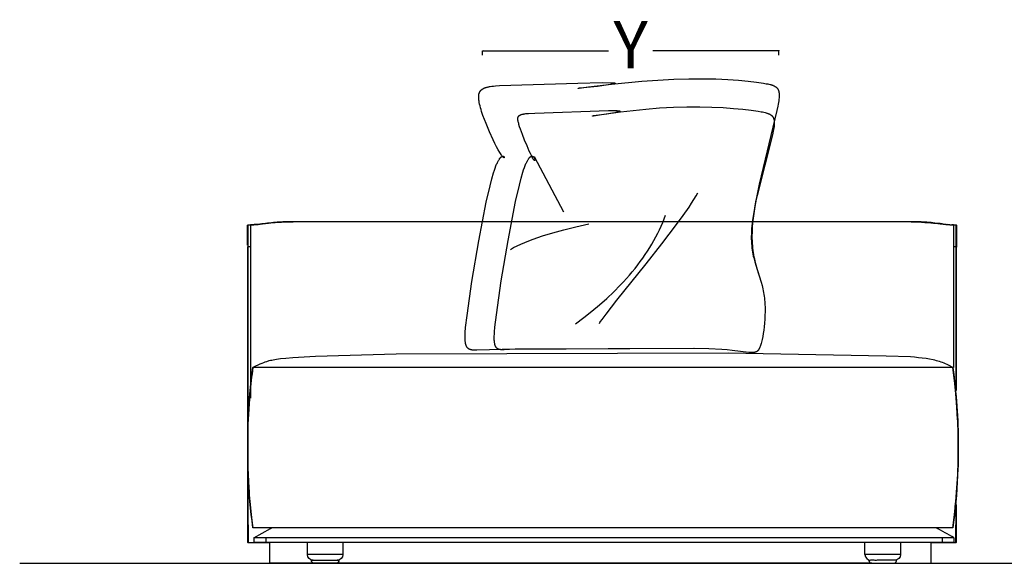
# Model space of a CAD drawing. Extents: x 220046 to 245511, y 169926 to 212053.
# Drawn here: x 228703 to 230363, y 185680 to 186596 of the extents above; entities that cross this region are included whole.
import ezdxf

# ---------------------------------------------------------------- set-up
doc = ezdxf.new("R2010")
doc.units = 0
doc.layers.get('0').update_dxf_attribs({"linetype": 'CONTINUOUS'})
doc.layers.get('Defpoints').update_dxf_attribs({"linetype": 'CONTINUOUS'})
doc.layers.add('2', color=7, linetype='CONTINUOUS')
doc.layers.add('optional', color=30, linetype='CONTINUOUS')
doc.layers.add('Default', color=7, linetype='CONTINUOUS', true_color=0x000000)
doc.layers.add('Make2D$visible$tangents', color=7, linetype='CONTINUOUS', true_color=0x000000)
doc.layers.add('quote', color=7, linetype='CONTINUOUS', lineweight=0, true_color=0xbf3f3f)
doc.styles.add('Annotativa', font='arial.ttf')
doc.dimstyles.new('1-1', dxfattribs={"dimtxt": 80, "dimasz": 3, "dimexe": 0, "dimexo": 100, "dimtad": 0, "dimtoh": 1, "dimdec": 1, "dimtxsty": 'Annotativa', "dimblk": 'ARCHTICK', "dimcen": 2.5, "dimclrd": 22, "dimadec": 0, "dimazin": 0, "dimtfac": 1, "dimtdec": 1, "dimtmove": 0, "dimatfit": 3, "dimfxl": 1, "dimarcsym": 0})

# ---------------------------------------------------------------- blocks, each defined once
blk = doc.blocks.new('_ArchTick')
at = {"color": 0, "linetype": 'ByBlock', "const_width": 0.15}
blk.add_lwpolyline([(-0.5, -0.5), (0.5, 0.5)], dxfattribs=at)
blk = doc.blocks.new('*D723')
at = {"layer": 'Defpoints', "color": 0, "transparency": 16777216}
for p in [(229983, 186543.8), (229483, 186436.8), (229983, 186436.8)]:
    blk.add_point(p, dxfattribs=at)
at = {"layer": 'quote', "color": 0, "lineweight": -2, "transparency": 16777216}
for p, q in [((229483, 186536.8), (229483, 186543.8)), ((229983, 186536.8), (229983, 186543.8))]:
    blk.add_line(p, q, dxfattribs=at)
at = {"layer": 'quote', "color": 22, "lineweight": -2, "transparency": 16777216}
for p, q in [((229483, 186543.8), (229695.7, 186543.8)), ((229983, 186543.8), (229770.3, 186543.8))]:
    blk.add_line(p, q, dxfattribs=at)
at = {"layer": 'quote', "color": 22, "lineweight": -2, "transparency": 16777216, "xscale": 3, "yscale": 3, "zscale": 3, "rotation": 180}
blk.add_blockref('_ArchTick', (229483, 186543.8), dxfattribs=at)
at = {"layer": 'quote', "color": 22, "lineweight": -2, "transparency": 16777216, "xscale": 3, "yscale": 3, "zscale": 3}
blk.add_blockref('_ArchTick', (229983, 186543.8), dxfattribs=at)
at = {"layer": 'quote', "color": 0, "transparency": 16777216, "insert": (229733, 186543.8), "char_height": 80, "attachment_point": 5, "style": 'Annotativa'}
blk.add_mtext('Y', dxfattribs=at)

msp = doc.modelspace()

# ---------------------------------------------------------------- linework, layer by layer
at = {"layer": '2'}
msp.add_line((228703.02, 185680.32), (231415.3, 185680.32), dxfattribs=at)
at = {"layer": 'Default'}
for p, q in [((229151.84, 186255.62), (229153.11, 186255.65)), ((230215.34, 186255.67), (230220.27, 186255.55)), ((230216.41, 186255.65), (230217.68, 186255.62)), ((230282.26, 185971.4), (230282.26, 186213.73)), ((230278.9, 185762.4), (230281.2, 185784.71)), ((230278.9, 185762.4), (230276.12, 185740.33)), ((229087.26, 185739.15), (229088.26, 185739.15)), ((229124.23, 185738.2), (229123.91, 185738.02)), ((229123.91, 185738.02), (229123.91, 185738.02)), ((229126.01, 185739.21), (229126, 185739.2)), ((229126.01, 185739.21), (229126, 185739.2)), ((229126.02, 185739.21), (229126.02, 185739.22)), ((229127.12, 185739.84), (229127.07, 185739.81)), ((229127.48, 185740.04), (229127.48, 185740.04)), ((229127.62, 185740.12), (229127.65, 185740.14)), ((229127.93, 185740.29), (229127.98, 185740.32)), ((230248.02, 185740.3), (230247.98, 185740.32)), ((230247.98, 185740.32), (230249.54, 185739.44)), ((230249.55, 185739.43), (230249.55, 185739.43)), ((230249.59, 185739.41), (230249.59, 185739.41)), ((230249.85, 185739.26), (230249.85, 185739.26)), ((230249.85, 185739.26), (230249.85, 185739.26)), ((230250.16, 185739.08), (230250.3, 185739.01)), ((230250.19, 185739.07), (230250.16, 185739.08)), ((230250.37, 185738.97), (230250.38, 185738.96)), ((230250.47, 185738.91), (230250.47, 185738.91)), ((230251.73, 185738.2), (230250.48, 185738.91)), ((230250.79, 185738.73), (230250.79, 185738.73)), ((230250.83, 185738.71), (230251.02, 185738.6)), ((230277.38, 185749.77), (230276.12, 185740.32)), ((230276.12, 185740.32), (230277.18, 185749.17)), ((230281.26, 185739.15), (230282.26, 185739.15)), ((229101.31, 185725.21), (229101.31, 185725.21)), ((229102.37, 185725.82), (229102.36, 185725.8)), ((229103.72, 185726.58), (229103.71, 185726.57)), ((229103.91, 185726.69), (229103.91, 185726.69)), ((229103.93, 185726.7), (229103.93, 185726.7)), ((229106.58, 185728.2), (229106.61, 185728.21)), ((229110.79, 185730.58), (229110.79, 185730.58)), ((229113.31, 185732.01), (229113.31, 185732.01)), ((229114.23, 185732.53), (229114.26, 185732.55)), ((229114.3, 185732.58), (229114.24, 185732.54)), ((229117.98, 185734.66), (229117.95, 185734.64)), ((229117.98, 185723.32), (229117.98, 185715.32)), ((229118.91, 185735.19), (229118.91, 185735.19)), ((229122.65, 185737.31), (229122.65, 185737.31)), ((229123.3, 185737.67), (229123.29, 185737.67)), ((230254.85, 185736.43), (230254.85, 185736.43)), ((230257.98, 185723.32), (230257.98, 185715.32)), ((230266.1, 185730.05), (230265.93, 185730.15)), ((230277.98, 185723.32), (230277.98, 185715.32))]:
    msp.add_line(p, q, dxfattribs=at)
for points in [[(229122.36, 186253.53), (229122.29, 186253.52), (229102.72, 186251.3), (229098.23, 186250.98), (229092.05, 186250.73), (229092.37, 186250.73), (229095.26, 186250.73)], [(229092.05, 186250.73), (229093.96, 186250.72), (229095.87, 186250.76), (229097.77, 186250.84), (229099.67, 186250.96), (229103.46, 186251.28), (229107.25, 186251.68), (229122.38, 186253.53)], [(230247.24, 186253.52), (230266.8, 186251.3), (230271.29, 186250.98), (230277.47, 186250.73), (230281.26, 186250.73), (230281.26, 186213.73), (230281.26, 185981.67)], [(230253.57, 186252.75), (230265.49, 186251.34), (230268.48, 186251.06), (230271.47, 186250.86), (230274.47, 186250.74), (230275.97, 186250.72), (230277.47, 186250.73), (230274.26, 186250.73)], [(229087.26, 185745.15), (229088.26, 185745.15), (229088.26, 186213.73), (229088.26, 186250.73), (229092.05, 186250.73), (229092.05, 186213.73), (229092.05, 185958.65)], [(230277.47, 186250.73), (230277.47, 186213.73), (230277.47, 186010.48)], [(229096.12, 186010.32), (229096.57, 186010.68), (229100.95, 186012.93), (229104.87, 186014.83), (229108.38, 186016.42), (229111.53, 186017.74), (229114.38, 186018.83), (229116.98, 186019.73), (229119.38, 186020.5), (229123.81, 186021.77), (229125.97, 186022.33), (229128.19, 186022.85), (229130.53, 186023.34), (229133.09, 186023.82), (229135.92, 186024.29), (229142.71, 186025.23), (229151.6, 186026.24), (229163.65, 186027.3), (229201.94, 186029.49), (229337.83, 186033.31), (229897.09, 186035.01), (230163.89, 186030.14), (230204.68, 186028.51), (230211.59, 186027.98), (230218.15, 186027.34), (230224.62, 186026.58), (230230.92, 186025.7), (230236.96, 186024.68), (230242.67, 186023.54), (230245.42, 186022.91), (230248.1, 186022.23), (230250.73, 186021.52), (230253.32, 186020.75), (230255.87, 186019.93), (230258.39, 186019.05), (230260.89, 186018.12), (230263.35, 186017.13), (230265.75, 186016.09), (230268.06, 186015.01), (230270.28, 186013.89), (230271.35, 186013.31), (230272.38, 186012.73), (230273.37, 186012.14), (230274.33, 186011.54), (230275.25, 186010.93), (230276.12, 186010.32), (230265.25, 186010.32), (230264.25, 186010.32), (229110.33, 186010.32), (229109.83, 186010.32), (229109.33, 186010.32), (229108.32, 186010.32), (229106.33, 186010.32), (229096.12, 186010.32)], [(229088.26, 185926.63), (229089.26, 185943.44), (229091.05, 185965.93), (229093.34, 185988.24), (229096.12, 186010.32), (229096.12, 186010.32)], [(230281.2, 185784.71), (230282.99, 185807.2), (230284.27, 185829.83), (230285.05, 185852.55), (230285.3, 185875.32), (230285.05, 185898.09), (230284.27, 185920.81), (230284.18, 185922.44), (230282.99, 185943.44), (230281.2, 185965.93), (230278.9, 185988.24), (230276.12, 186010.32)], [(230276.12, 185740.32), (230265.25, 185740.32), (230264.25, 185740.32), (230246.35, 185740.32), (229126.34, 185740.32), (229110.33, 185740.32), (229109.83, 185740.32), (229109.33, 185740.32), (229108.32, 185740.32), (229106.33, 185740.32), (229096.12, 185740.32), (229094.67, 185751.88), (229093.34, 185762.4), (229091.05, 185784.71), (229089.26, 185807.2), (229088.26, 185824.01)], [(229093.34, 185762.4), (229094.55, 185752.29), (229096.12, 185740.32)], [(230281.26, 185768.91), (230281.26, 185745.15), (230282.26, 185745.15)], [(229088.26, 185745.15), (229088.26, 185739.15), (229088.26, 185715.15)], [(229097.98, 185723.32), (229125.91, 185739.15), (229125.96, 185739.18), (229127.66, 185740.15)], [(229127.98, 185740.32), (229127.98, 185740.32), (229127.66, 185740.15)], [(229127.66, 185740.15), (229127.66, 185740.15), (229127.66, 185740.15)], [(230277.98, 185723.32), (230277.47, 185723.61), (230277.44, 185723.63), (230274.23, 185725.45), (230270.48, 185727.57), (230266.73, 185729.7), (230262.98, 185731.82), (230259.23, 185733.95), (230255.48, 185736.07), (230253.29, 185737.31), (230251.73, 185738.2), (230250.04, 185739.15), (230249.98, 185739.19), (230249.54, 185739.44)], [(230250.47, 185738.91), (230250.47, 185738.91), (230250.47, 185738.91), (230250.47, 185738.91), (230250.47, 185738.91)], [(230250.48, 185738.91), (230250.48, 185738.91), (230251.73, 185738.2), (230250.48, 185738.91), (230250.48, 185738.91)], [(230281.26, 185715.15), (230281.26, 185739.15), (230281.26, 185745.15)], [(230277.98, 185723.32), (230257.98, 185723.32), (229117.98, 185723.32), (229097.98, 185723.32)], [(229097.98, 185723.32), (229097.98, 185723.32), (229097.98, 185715.32)], [(229099.55, 185724.22), (229099.55, 185724.22), (229099.55, 185724.22)], [(229103.36, 185726.38), (229103.39, 185726.39), (229103.36, 185726.38), (229103.5, 185726.46)], [(229114.85, 185732.88), (229114.85, 185732.88), (229114.85, 185732.88), (229114.85, 185732.88)], [(229121.14, 185736.45), (229121.12, 185736.44), (229121.13, 185736.44)], [(229122.35, 185737.14), (229122.35, 185737.14), (229122.35, 185737.14)], [(230277.98, 185715.32), (230257.98, 185715.32), (229117.98, 185715.32), (229097.98, 185715.32)], [(229199.68, 185680.32), (229124.55, 185680.32), (229124.55, 185715.18)], [(229247.98, 185715.32), (229247.98, 185695.32), (229187.98, 185695.32), (229187.98, 185715.32)], [(230187.97, 185715.32), (230187.97, 185695.32), (230127.97, 185695.32), (230127.97, 185715.32)], [(230176.28, 185680.32), (230239.53, 185680.32), (230239.53, 185715.18)]]:
    msp.add_lwpolyline(points, dxfattribs=at)
for points in [[(230258.25, 186252.16), (230257.39, 186252.27), (230256.43, 186252.39), (230255.3, 186252.53), (230253.75, 186252.72), (230252.85, 186252.83), (230250.78, 186253.09), (230245.95, 186253.65), (230239.31, 186254.34), (230239.09, 186254.36), (230232.43, 186254.91), (230228.07, 186255.2), (230225.33, 186255.34), (230222.72, 186255.46), (230218.36, 186255.6), (230216.41, 186255.65), (230215.94, 186255.66), (230215.69, 186255.66), (230215.54, 186255.66), (230215.45, 186255.67), (230215.39, 186255.67), (230205.68, 186255.73), (229163.85, 186255.73), (229154.17, 186255.67), (229154.17, 186255.67), (229154.13, 186255.67), (229154.07, 186255.67), (229153.98, 186255.66), (229153.83, 186255.66), (229153.59, 186255.66), (229153.11, 186255.65), (229151.16, 186255.6), (229146.8, 186255.46), (229144.19, 186255.34), (229141.45, 186255.2), (229137.09, 186254.91, 0.0108284), (229111.27, 186252.16), (229131.19, 186254.45), (229136.91, 186254.91), (229142.78, 186255.28), (229148.71, 186255.53), (229154.55, 186255.67), (229163.85, 186255.73)], [(229092.05, 186213.73), (229088.26, 186213.73), (229087.26, 186213.73), (229087.26, 185745.15), (229087.26, 185739.15), (229087.26, 185716.15, 0.4142136), (229088.26, 185715.15), (229092.05, 185715.15), (229124.55, 185715.15)], [(230239.53, 185715.15), (230277.47, 185715.15), (230281.26, 185715.15, 0.4142136), (230282.26, 185716.15), (230282.26, 185739.15), (230282.26, 185779.24)]]:
    msp.add_lwpolyline(points, format="xyb", dxfattribs=at)
for points in [[(229125.74, 185739.06), (229125.74, 185739.06)], [(230249.85, 185739.26), (230249.85, 185739.26)], [(230249.91, 185739.23), (230249.91, 185739.23)], [(230250.16, 185739.08), (230250.19, 185739.07)], [(229107.2, 185728.55), (229107.23, 185728.57)], [(229122.76, 185737.37), (229122.89, 185737.44)], [(230261.73, 185732.53), (230261.65, 185732.57)], [(230261.73, 185732.53), (230261.73, 185732.53)]]:
    msp.add_lwpolyline(points, close=True, dxfattribs=at)
at = {"layer": 'Default', "extrusion": (0, 0, -1)}
for centre, radius, start, end in [((-229158.8, 185948.67), 307.03, 83.22583, 88.70153), ((-230207.56, 185810.46), 445.27, 89.75726, 91.63583), ((-229294.39, 185875.76), 990.91, 172.19533, 179.75252), ((-229281.4, 185875.32), 1003.91, 179.73052, 182.05172), ((-229297.42, 185874.53), 987.87, 182.03921, 187.25547), ((-229197.98, 185695.32), 10, 269.99995, 359.99995), ((-229237.98, 185695.32), 10, 180, 270), ((-230177.97, 185695.32), 10, 180.00005, 270.00005)]:
    msp.add_arc(centre, radius, start, end, dxfattribs=at)
at = {"layer": 'Default'}
for centre, radius, start, end in [((230054.36, 185878.41), 967.27, 172.162, 173.48027), ((230066.42, 185877.03), 979.41, 173.48024, 174.79215), ((230083.41, 185875.58), 996.46, 174.79821, 178.75415), ((230089.51, 185875.32), 1002.57, 178.7466, 183.89571), ((230076.24, 185874.51), 989.27, 183.90129, 185.20801), ((230066.42, 185873.61), 979.41, 185.20789, 186.51973), ((228414.3, 185977.57), 1876.83, 353.01011, 354.10221), ((230137.97, 185695.32), 10, 180, 270)]:
    msp.add_arc(centre, radius, start, end, dxfattribs=at)
for points, weights, knots in [([(230217.68, 186255.62), (230235.41, 186255.19), (230252.98, 186252.82), (230253.47, 186252.76), (230253.97, 186252.7), (230254.56, 186252.63), (230255.16, 186252.55), (230255.5, 186252.51), (230255.84, 186252.47), (230256.35, 186252.41), (230256.85, 186252.34), (230258.52, 186252.14), (230260.19, 186251.94), (230261.4, 186251.8), (230262.61, 186251.66), (230264.59, 186251.46), (230266.57, 186251.26), (230267.39, 186251.18), (230268.22, 186251.11), (230269.46, 186251.02), (230270.71, 186250.92), (230271.75, 186250.87), (230272.79, 186250.81), (230273.16, 186250.8), (230273.53, 186250.78)], [1, 0.998489969933, 1, 1, 1, 1, 1, 1, 1, 1, 1, 1, 1, 1, 1, 1, 1, 1, 1, 1, 1, 1, 1, 1, 1], [0, 0, 0, 0.109924, 0.109924, 1.109924, 1.109924, 2.109924, 2.109924, 3.109924, 3.109924, 4.109924, 4.109924, 5.109924, 5.109924, 6.109924, 6.109924, 7.109924, 7.109924, 8.109924, 8.109924, 9.109924, 9.109924, 10.109924, 10.109924, 11.109924, 11.109924, 11.109924]), ([(229087.26, 186249.18), (229087.26, 186231.45), (229087.26, 186213.73), (229087.26, 186231.45), (229087.26, 186249.18), (229087.26, 186249.39), (229087.26, 186249.59), (229087.26, 186249.64), (229087.26, 186249.69), (229087.26, 186249.71), (229087.26, 186249.73), (229087.31, 186249.94), (229087.36, 186250.16), (229087.63, 186250.73), (229088.26, 186250.73)], [1, 1, 1, 1, 1, 1, 1, 1, 1, 1, 1, 1, 1, 0.845769242199, 1], [0, 0, 0, 1, 1, 2, 2, 3, 3, 4, 4, 5, 5, 6, 6, 7.1255821, 7.1255821, 7.1255821]), ([(230281.26, 186250.73), (230281.89, 186250.73), (230282.17, 186250.16), (230282.21, 186249.94), (230282.26, 186249.73), (230282.26, 186249.63), (230282.26, 186249.54), (230282.26, 186231.63), (230282.26, 186213.73), (230281.76, 186213.73), (230281.26, 186213.73), (230279.37, 186213.73), (230277.47, 186213.73)], [1, 0.845769242199, 1, 1, 1, 1, 1, 1, 1, 1, 1, 1, 1], [0, 0, 0, 1.1255821, 1.1255821, 2.1255821, 2.1255821, 3.1255821, 3.1255821, 4.1255821, 4.1255821, 5.1255821, 5.1255821, 6.1255821, 6.1255821, 6.1255821]), ([(229194.68, 185685.32), (229217.98, 185685.32), (229241.29, 185685.32), (229241.29, 185680.32), (229236.29, 185680.32)], [1, 1, 1, 0.707170455704, 1], [0, 0, 0, 1, 1, 2.5706162, 2.5706162, 2.5706162]), ([(230139.67, 185680.32), (229687.98, 185680.32), (229236.29, 185680.32), (229217.98, 185680.32), (229199.68, 185680.32), (229197.61, 185680.32), (229196.14, 185681.79), (229194.68, 185683.25), (229194.68, 185685.32)], [1, 1, 1, 1, 1, 0.923879503069, 1, 0.923879503069, 1], [0, 0, 0, 1, 1, 2, 2, 2.7853983, 2.7853983, 3.5707966, 3.5707966, 3.5707966]), ([(230181.28, 185685.32), (230157.97, 185685.32), (230134.67, 185685.32), (230134.67, 185681.16), (230138.76, 185680.41), (230139.21, 185680.32), (230139.67, 185680.32)], [1, 1, 1, 0.768752661994, 1, 0.995817595852, 1], [0, 0, 0, 1, 1, 2.3878156, 2.3878156, 2.5707981, 2.5707981, 2.5707981]), ([(230139.67, 185680.32), (230157.97, 185680.32), (230176.28, 185680.32), (230178.35, 185680.32), (230179.81, 185681.79), (230181.28, 185683.25), (230181.28, 185685.32)], [1, 1, 1, 0.923879503071, 1, 0.923879503071, 1], [0, 0, 0, 1, 1, 1.7853983, 1.7853983, 2.5707966, 2.5707966, 2.5707966])]:
    msp.add_rational_spline(points, weights, degree=2, knots=knots, dxfattribs=at)
at = {"layer": 'Make2D$visible$tangents', "color": 7, "extrusion": (0, 0, -1)}
msp.add_arc((-230206.54, 185886.7), 369.11, 92.13256, 98.05405, dxfattribs=at)
at = {"layer": 'Make2D$visible$tangents', "color": 7}
for centre, radius, start, end in [((229084.76, 186451.16), 200.75, 274.1108, 277.58871), ((230284.76, 186451.15), 200.74, 262.41124, 265.88946)]:
    msp.add_arc(centre, radius, start, end, dxfattribs=at)
at = {"layer": 'optional'}
msp.add_line((229570.36, 186365.96), (229619.65, 186272.5), dxfattribs=at)
for points in [[(229465.48, 186155.24), (229476.94, 186223.46), (229489.68, 186289.01), (229495.94, 186316.5), (229498.94, 186328.17), (229501.82, 186338.18), (229503.2, 186342.49), (229504.55, 186346.37), (229505.85, 186349.81), (229507.1, 186352.86), (229507.71, 186354.24), (229508.31, 186355.52), (229508.9, 186356.72), (229509.47, 186357.83), (229510.03, 186358.86), (229510.58, 186359.8), (229511.11, 186360.67), (229511.64, 186361.46), (229512.15, 186362.18), (229512.39, 186362.52), (229512.64, 186362.83), (229512.88, 186363.13), (229513.12, 186363.42), (229513.36, 186363.69), (229513.59, 186363.94), (229513.82, 186364.17), (229514.04, 186364.4), (229514.26, 186364.6), (229514.48, 186364.8), (229514.69, 186364.98), (229514.9, 186365.14), (229515.11, 186365.3), (229515.31, 186365.44), (229515.5, 186365.56), (229515.6, 186365.62), (229515.7, 186365.68), (229515.79, 186365.73), (229515.89, 186365.78), (229515.98, 186365.83), (229516.07, 186365.88), (229516.17, 186365.92), (229516.26, 186365.96), (229516.35, 186365.99), (229516.43, 186366.03), (229516.52, 186366.06), (229516.61, 186366.09), (229516.69, 186366.11), (229516.78, 186366.14), (229516.86, 186366.16), (229516.94, 186366.18), (229517.02, 186366.2), (229517.11, 186366.21), (229517.18, 186366.22), (229517.26, 186366.23), (229517.34, 186366.24), (229517.42, 186366.25), (229517.49, 186366.25), (229517.56, 186366.25), (229517.64, 186366.25), (229517.71, 186366.25), (229517.78, 186366.25), (229517.85, 186366.24), (229517.92, 186366.23), (229517.99, 186366.23), (229518.05, 186366.21), (229518.12, 186366.2), (229518.18, 186366.19), (229518.25, 186366.17), (229518.31, 186366.15), (229518.37, 186366.14), (229518.43, 186366.12), (229518.49, 186366.09), (229518.54, 186366.07), (229518.6, 186366.05), (229518.66, 186366.02), (229518.71, 186365.99), (229518.76, 186365.97), (229518.82, 186365.94), (229518.87, 186365.91), (229518.92, 186365.88), (229518.96, 186365.85), (229519.01, 186365.81), (229519.06, 186365.78), (229519.1, 186365.74), (229519.15, 186365.71), (229519.19, 186365.67), (229519.23, 186365.63), (229519.27, 186365.6), (229519.31, 186365.56), (229519.35, 186365.52), (229519.38, 186365.48), (229519.42, 186365.44), (229519.45, 186365.4), (229519.49, 186365.36), (229519.52, 186365.32), (229519.55, 186365.28), (229519.58, 186365.23), (229519.61, 186365.19), (229519.64, 186365.15), (229519.66, 186365.11), (229519.69, 186365.06), (229519.71, 186365.02), (229519.73, 186364.98), (229519.75, 186364.94), (229519.77, 186364.89), (229519.79, 186364.85), (229519.81, 186364.81), (229519.83, 186364.77), (229519.84, 186364.72), (229519.85, 186364.68), (229519.87, 186364.64), (229519.88, 186364.6), (229519.89, 186364.56), (229519.9, 186364.52), (229519.9, 186364.48), (229519.91, 186364.44), (229519.91, 186364.4), (229519.92, 186364.36), (229519.92, 186364.33), (229519.92, 186364.29), (229519.92, 186364.26), (229519.92, 186364.22), (229519.91, 186364.19), (229519.91, 186364.15), (229519.9, 186364.12), (229519.9, 186364.09), (229519.89, 186364.06), (229519.88, 186364.03), (229519.87, 186364), (229519.85, 186363.98), (229519.84, 186363.95), (229519.83, 186363.93), (229519.81, 186363.91), (229519.79, 186363.88), (229519.77, 186363.86), (229519.75, 186363.85), (229519.73, 186363.83), (229519.71, 186363.81), (229519.68, 186363.8), (229519.66, 186363.79), (229519.63, 186363.77), (229519.6, 186363.77), (229519.57, 186363.76), (229519.54, 186363.75), (229519.51, 186363.75), (229519.47, 186363.75), (229519.44, 186363.75), (229519.4, 186363.75), (229519.36, 186363.75), (229519.32, 186363.76), (229519.28, 186363.77), (229519.24, 186363.78), (229519.19, 186363.79), (229519.15, 186363.8), (229519.1, 186363.82), (229519.05, 186363.84), (229519, 186363.86), (229518.95, 186363.89), (229518.9, 186363.91), (229518.84, 186363.94), (229518.79, 186363.97), (229518.73, 186364.01), (229518.67, 186364.04), (229518.61, 186364.08), (229518.55, 186364.13), (229518.49, 186364.17), (229518.36, 186364.27), (229518.22, 186364.38), (229518.08, 186364.5), (229517.93, 186364.63), (229517.78, 186364.78), (229517.62, 186364.94), (229517.45, 186365.11), (229517.28, 186365.3), (229517.1, 186365.5), (229516.72, 186365.95), (229516.32, 186366.45), (229515.9, 186367.02), (229515.45, 186367.65), (229514.48, 186369.08), (229513.42, 186370.75), (229512.29, 186372.62), (229509.81, 186376.97), (229507.1, 186382.01), (229504.22, 186387.65), (229501.22, 186393.78), (229495.1, 186407.09), (229489.2, 186421.13), (229486.47, 186428.15), (229483.96, 186435.04), (229481.74, 186441.7), (229480.76, 186444.9), (229479.86, 186448.01), (229479.07, 186451.01), (229478.38, 186453.88), (229477.8, 186456.62), (229477.56, 186457.93), (229477.35, 186459.2), (229477.17, 186460.43), (229477.02, 186461.63), (229476.91, 186462.78), (229476.82, 186463.89), (229476.78, 186464.97), (229476.76, 186466.01), (229476.77, 186466.51), (229476.78, 186467.01), (229476.8, 186467.5), (229476.83, 186467.98), (229476.88, 186468.45), (229476.92, 186468.91), (229476.98, 186469.36), (229477.05, 186469.8), (229477.12, 186470.24), (229477.21, 186470.67), (229477.3, 186471.09), (229477.4, 186471.5), (229477.52, 186471.9), (229477.64, 186472.29), (229477.77, 186472.68), (229477.91, 186473.06), (229478.05, 186473.43), (229478.21, 186473.79), (229478.38, 186474.15), (229478.56, 186474.5), (229478.74, 186474.84), (229478.94, 186475.17), (229479.14, 186475.5), (229479.36, 186475.82), (229479.58, 186476.13), (229479.82, 186476.43), (229480.06, 186476.73), (229480.32, 186477.02), (229480.58, 186477.31), (229480.86, 186477.59), (229481.14, 186477.86), (229481.43, 186478.12), (229481.74, 186478.38), (229482.05, 186478.63), (229482.38, 186478.88), (229482.71, 186479.12), (229483.05, 186479.35), (229483.41, 186479.58), (229483.77, 186479.81), (229484.15, 186480.02), (229484.54, 186480.23), (229484.93, 186480.44), (229485.34, 186480.64), (229485.76, 186480.83), (229486.19, 186481.02), (229486.63, 186481.2), (229487.07, 186481.38), (229487.54, 186481.56), (229488.49, 186481.89), (229489.49, 186482.2), (229490.53, 186482.5), (229491.61, 186482.77), (229492.74, 186483.03), (229493.92, 186483.28), (229495.14, 186483.5), (229496.41, 186483.72), (229499.08, 186484.1), (229501.94, 186484.43), (229504.99, 186484.71), (229511.68, 186485.17), (229643.9, 186489.27), (229685.14, 186490.19), (229698.85, 186490.16), (229701.32, 186490.08), (229703.36, 186489.97), (229704.21, 186489.9), (229704.94, 186489.82), (229705.26, 186489.78), (229705.55, 186489.74), (229705.81, 186489.7), (229705.93, 186489.67), (229706.05, 186489.65), (229706.15, 186489.62), (229706.25, 186489.6), (229706.33, 186489.57), (229706.41, 186489.55), (229706.49, 186489.52), (229706.55, 186489.49), (229706.61, 186489.46), (229706.66, 186489.44), (229706.71, 186489.41), (229706.74, 186489.38), (229706.77, 186489.35), (229706.79, 186489.32), (229706.81, 186489.29), (229706.82, 186489.26), (229706.82, 186489.22), (229706.81, 186489.19), (229706.8, 186489.16), (229706.78, 186489.13), (229706.75, 186489.09), (229706.72, 186489.06), (229706.68, 186489.02), (229706.64, 186488.99), (229706.58, 186488.95), (229706.53, 186488.92), (229706.46, 186488.88), (229706.39, 186488.84), (229706.31, 186488.81), (229706.23, 186488.77), (229706.14, 186488.73), (229706.04, 186488.69), (229705.83, 186488.62), (229705.6, 186488.54), (229705.34, 186488.46), (229704.76, 186488.29), (229704.09, 186488.12), (229703.34, 186487.94), (229701.61, 186487.58), (229699.59, 186487.19), (229694.81, 186486.4), (229676.81, 186483.92), (229653.27, 186481.29), (229649.09, 186480.91), (229646.08, 186480.68), (229645.09, 186480.63), (229644.74, 186480.63), (229644.6, 186480.63), (229644.54, 186480.63), (229644.49, 186480.63), (229644.44, 186480.63), (229644.4, 186480.64), (229644.37, 186480.64), (229644.34, 186480.65), (229644.32, 186480.66), (229644.3, 186480.66), (229644.3, 186480.67), (229644.3, 186480.68), (229644.3, 186480.69), (229644.32, 186480.7), (229644.34, 186480.71), (229644.36, 186480.72), (229644.4, 186480.74), (229644.44, 186480.75), (229644.49, 186480.77), (229644.55, 186480.78), (229644.68, 186480.81), (229644.85, 186480.85), (229645.27, 186480.94), (229646.44, 186481.15), (229650.09, 186481.71), (229662.09, 186483.33), (229700.86, 186487.81), (229751.73, 186492.59), (229778.84, 186494.57), (229805.54, 186496.01), (229830.87, 186496.75), (229854.56, 186496.84), (229876.5, 186496.38), (229896.6, 186495.47), (229914.76, 186494.21), (229930.89, 186492.7), (229944.89, 186491.05), (229956.66, 186489.34), (229961.69, 186488.49), (229963.99, 186488.04), (229966.15, 186487.58), (229968.17, 186487.1), (229969.13, 186486.84), (229970.06, 186486.57), (229970.95, 186486.29), (229971.81, 186486), (229972.64, 186485.7), (229973.43, 186485.39), (229974.19, 186485.06), (229974.56, 186484.89), (229974.92, 186484.71), (229975.27, 186484.53), (229975.62, 186484.35), (229975.96, 186484.16), (229976.29, 186483.97), (229976.61, 186483.77), (229976.92, 186483.57), (229977.22, 186483.36), (229977.52, 186483.15), (229977.81, 186482.93), (229978.09, 186482.71), (229978.37, 186482.49), (229978.64, 186482.25), (229978.89, 186482.01), (229979.15, 186481.77), (229979.39, 186481.52), (229979.63, 186481.27), (229979.86, 186481), (229980.08, 186480.74), (229980.29, 186480.46), (229980.5, 186480.18), (229980.7, 186479.89), (229980.89, 186479.6), (229981.07, 186479.3), (229981.25, 186478.99), (229981.42, 186478.68), (229981.58, 186478.35), (229981.74, 186478.03), (229981.88, 186477.69), (229982.03, 186477.35), (229982.16, 186476.99), (229982.29, 186476.63), (229982.41, 186476.27), (229982.52, 186475.89), (229982.62, 186475.51), (229982.72, 186475.12), (229982.81, 186474.72), (229982.9, 186474.31), (229982.98, 186473.89), (229983.05, 186473.47), (229983.11, 186473.03), (229983.22, 186472.14), (229983.3, 186471.2), (229983.36, 186470.23), (229983.38, 186469.22), (229983.38, 186468.17), (229983.36, 186467.08), (229983.31, 186465.95), (229983.23, 186464.78), (229983.01, 186462.3), (229982.68, 186459.64), (229982.26, 186456.79), (229981.74, 186453.74), (229981.13, 186450.49), (229979.63, 186443.34), (229949.52, 186319.11), (229944.41, 186293.66), (229942.26, 186281.36), (229940.45, 186269.48), (229939.04, 186258.14), (229938.49, 186252.7), (229938.06, 186247.44), (229937.76, 186242.36), (229937.57, 186237.46), (229937.49, 186232.73), (229937.52, 186228.17), (229937.65, 186223.77), (229937.87, 186219.51), (229938.18, 186215.39), (229938.58, 186211.41), (229939.05, 186207.56), (229939.59, 186203.82), (229940.19, 186200.2), (229940.85, 186196.68), (229941.57, 186193.26), (229942.33, 186189.93), (229943.96, 186183.5), (229945.71, 186177.33), (229952.9, 186154.12), (229954.5, 186148.38), (229955.24, 186145.48), (229955.93, 186142.54), (229956.57, 186139.56), (229957.15, 186136.54), (229957.66, 186133.47), (229958.1, 186130.35), (229958.48, 186127.18), (229958.81, 186123.98), (229959.07, 186120.75), (229959.27, 186117.5), (229959.52, 186110.95), (229959.57, 186104.39), (229959.43, 186097.86), (229959.11, 186091.41), (229958.64, 186085.1), (229958.04, 186078.97), (229957.3, 186073.08), (229956.47, 186067.48), (229955.54, 186062.21), (229954.53, 186057.33), (229953.47, 186052.88), (229952.92, 186050.84), (229952.36, 186048.92), (229951.8, 186047.14), (229951.23, 186045.51), (229950.94, 186044.74), (229950.65, 186044.01), (229950.36, 186043.32), (229950.07, 186042.66), (229949.77, 186042.03), (229949.46, 186041.44), (229949.15, 186040.88), (229948.99, 186040.61), (229948.83, 186040.36), (229948.67, 186040.1), (229948.5, 186039.86), (229948.34, 186039.62), (229948.17, 186039.39), (229947.99, 186039.17), (229947.82, 186038.96), (229947.64, 186038.75), (229947.45, 186038.55), (229947.27, 186038.36), (229947.08, 186038.17), (229946.89, 186038), (229946.69, 186037.82), (229946.49, 186037.66), (229946.29, 186037.5), (229946.08, 186037.35), (229945.87, 186037.2), (229945.65, 186037.07), (229945.43, 186036.93), (229945.2, 186036.81), (229944.97, 186036.69), (229944.74, 186036.57), (229944.5, 186036.47), (229944.25, 186036.36), (229944, 186036.27), (229943.75, 186036.18), (229943.49, 186036.09), (229943.22, 186036.01), (229942.95, 186035.94), (229942.67, 186035.87), (229942.38, 186035.81), (229942.09, 186035.75), (229941.8, 186035.7), (229941.49, 186035.65), (229941.18, 186035.61), (229940.55, 186035.54), (229939.88, 186035.48), (229939.18, 186035.45), (229938.46, 186035.43), (229937.7, 186035.43), (229936.92, 186035.45), (229936.1, 186035.48), (229934.36, 186035.59), (229932.47, 186035.75), (229903.92, 186039.03), (229895.67, 186039.77), (229886.41, 186040.43), (229864.84, 186041.42), (229839.75, 186042.01), (229516.27, 186040.41), (229473.63, 186039.23), (229471.42, 186039.24), (229470.37, 186039.27), (229469.36, 186039.31), (229468.38, 186039.37), (229467.43, 186039.45), (229466.52, 186039.56), (229465.65, 186039.69), (229465.22, 186039.76), (229464.81, 186039.84), (229464.4, 186039.93), (229464, 186040.02), (229463.61, 186040.12), (229463.23, 186040.23), (229462.85, 186040.35), (229462.49, 186040.47), (229462.13, 186040.6), (229461.78, 186040.74), (229461.44, 186040.89), (229461.1, 186041.05), (229460.78, 186041.21), (229460.46, 186041.38), (229460.15, 186041.57), (229459.85, 186041.76), (229459.55, 186041.96), (229459.41, 186042.06), (229459.27, 186042.17), (229459.13, 186042.28), (229458.99, 186042.39), (229458.85, 186042.5), (229458.72, 186042.62), (229458.59, 186042.74), (229458.46, 186042.86), (229458.33, 186042.98), (229458.2, 186043.11), (229458.08, 186043.24), (229457.96, 186043.37), (229457.84, 186043.51), (229457.72, 186043.65), (229457.6, 186043.79), (229457.48, 186043.93), (229457.26, 186044.22), (229457.04, 186044.53), (229456.83, 186044.85), (229456.63, 186045.18), (229456.44, 186045.52), (229456.25, 186045.87), (229456.07, 186046.24), (229455.9, 186046.61), (229455.73, 186047), (229455.58, 186047.41), (229455.42, 186047.82), (229455.28, 186048.25), (229455.14, 186048.7), (229455.01, 186049.15), (229454.89, 186049.63), (229454.78, 186050.11), (229454.67, 186050.61), (229454.57, 186051.12), (229454.47, 186051.65), (229454.3, 186052.75), (229454.16, 186053.92), (229454.04, 186055.14), (229453.95, 186056.43), (229453.89, 186057.79), (229453.85, 186059.21), (229453.85, 186062.26), (229453.95, 186065.6), (229454.14, 186069.24), (229454.81, 186077.46), (229457.19, 186098.05)], [(229514.89, 186156.21), (229526.35, 186224.43), (229539.09, 186289.97), (229545.35, 186317.46), (229548.35, 186329.13), (229551.23, 186339.14), (229552.61, 186343.46), (229553.96, 186347.33), (229555.26, 186350.77), (229556.52, 186353.8), (229557.13, 186355.18), (229557.74, 186356.45), (229558.33, 186357.64), (229558.91, 186358.74), (229559.48, 186359.75), (229560.04, 186360.68), (229560.59, 186361.53), (229560.85, 186361.92), (229561.12, 186362.3), (229561.38, 186362.65), (229561.64, 186362.99), (229561.9, 186363.31), (229562.16, 186363.61), (229562.41, 186363.9), (229562.66, 186364.17), (229562.9, 186364.42), (229563.14, 186364.65), (229563.38, 186364.87), (229563.62, 186365.07), (229563.85, 186365.26), (229563.97, 186365.35), (229564.08, 186365.43), (229564.2, 186365.51), (229564.31, 186365.59), (229564.42, 186365.66), (229564.53, 186365.73), (229564.64, 186365.79), (229564.75, 186365.86), (229564.86, 186365.91), (229564.97, 186365.97), (229565.08, 186366.02), (229565.18, 186366.07), (229565.29, 186366.11), (229565.4, 186366.16), (229565.5, 186366.19), (229565.6, 186366.23), (229565.71, 186366.26), (229565.81, 186366.29), (229565.91, 186366.32), (229566.01, 186366.34), (229566.11, 186366.36), (229566.21, 186366.38), (229566.3, 186366.39), (229566.4, 186366.4), (229566.5, 186366.41), (229566.59, 186366.42), (229566.69, 186366.42), (229566.78, 186366.42), (229566.87, 186366.42), (229566.96, 186366.41), (229567.06, 186366.41), (229567.15, 186366.4), (229567.23, 186366.38), (229567.32, 186366.37), (229567.41, 186366.35), (229567.5, 186366.33), (229567.58, 186366.31), (229567.67, 186366.29), (229567.75, 186366.26), (229567.84, 186366.23), (229567.92, 186366.2), (229568, 186366.17), (229568.08, 186366.13), (229568.16, 186366.1), (229568.24, 186366.06), (229568.32, 186366.02), (229568.39, 186365.97), (229568.47, 186365.93), (229568.55, 186365.88), (229568.62, 186365.83), (229568.69, 186365.78), (229568.77, 186365.73), (229568.84, 186365.68), (229568.91, 186365.62), (229568.98, 186365.57), (229569.05, 186365.51), (229569.12, 186365.45), (229569.19, 186365.39), (229569.25, 186365.33), (229569.32, 186365.26), (229569.45, 186365.13), (229569.57, 186364.99), (229569.69, 186364.85), (229569.81, 186364.71), (229569.92, 186364.56), (229570.03, 186364.4), (229570.14, 186364.25), (229570.24, 186364.09), (229570.34, 186363.92), (229570.44, 186363.76), (229570.53, 186363.59), (229570.62, 186363.42), (229570.7, 186363.25), (229570.78, 186363.08), (229570.86, 186362.91), (229570.93, 186362.74), (229571, 186362.57), (229571.06, 186362.4), (229571.13, 186362.22), (229571.18, 186362.05), (229571.24, 186361.89), (229571.28, 186361.72), (229571.33, 186361.55), (229571.37, 186361.39), (229571.41, 186361.23), (229571.44, 186361.07), (229571.47, 186360.92), (229571.49, 186360.77), (229571.51, 186360.62), (229571.53, 186360.48), (229571.54, 186360.34), (229571.55, 186360.21), (229571.56, 186360.08), (229571.56, 186359.96), (229571.56, 186359.9), (229571.55, 186359.84), (229571.55, 186359.78), (229571.55, 186359.73), (229571.54, 186359.68), (229571.53, 186359.63), (229571.53, 186359.58), (229571.52, 186359.53), (229571.51, 186359.48), (229571.5, 186359.44), (229571.48, 186359.4), (229571.47, 186359.36), (229571.46, 186359.32), (229571.44, 186359.28), (229571.42, 186359.25), (229571.41, 186359.22), (229571.39, 186359.19), (229571.37, 186359.16), (229571.35, 186359.13), (229571.33, 186359.11), (229571.3, 186359.09), (229571.28, 186359.07), (229571.26, 186359.05), (229571.23, 186359.04), (229571.2, 186359.03), (229571.17, 186359.02), (229571.15, 186359.01), (229571.12, 186359.01), (229571.08, 186359.01), (229571.05, 186359.01), (229571.02, 186359.02), (229570.98, 186359.02), (229570.95, 186359.03), (229570.91, 186359.05), (229570.87, 186359.06), (229570.83, 186359.08), (229570.79, 186359.1), (229570.75, 186359.13), (229570.71, 186359.15), (229570.66, 186359.18), (229570.62, 186359.22), (229570.57, 186359.25), (229570.53, 186359.29), (229570.48, 186359.34), (229570.43, 186359.38), (229570.38, 186359.43), (229570.33, 186359.49), (229570.27, 186359.54), (229570.17, 186359.66), (229570.05, 186359.79), (229569.94, 186359.94), (229569.82, 186360.1), (229569.69, 186360.27), (229569.43, 186360.64), (229569.15, 186361.05), (229568.86, 186361.51), (229568.55, 186362.02), (229567.9, 186363.15), (229567.19, 186364.43), (229565.65, 186367.42), (229563.94, 186370.92), (229562.12, 186374.83), (229558.25, 186383.61), (229554.3, 186393.12), (229550.54, 186402.72), (229547.25, 186411.77), (229545.86, 186415.89), (229544.68, 186419.64), (229544.19, 186421.35), (229543.76, 186422.95), (229543.4, 186424.45), (229543.25, 186425.16), (229543.12, 186425.84), (229543.01, 186426.5), (229542.92, 186427.13), (229542.85, 186427.75), (229542.81, 186428.34), (229542.79, 186428.62), (229542.79, 186428.9), (229542.78, 186429.18), (229542.79, 186429.45), (229542.8, 186429.71), (229542.81, 186429.97), (229542.83, 186430.22), (229542.86, 186430.47), (229542.89, 186430.71), (229542.93, 186430.95), (229542.98, 186431.18), (229543.03, 186431.41), (229543.09, 186431.64), (229543.16, 186431.85), (229543.19, 186431.96), (229543.23, 186432.07), (229543.27, 186432.17), (229543.31, 186432.28), (229543.35, 186432.38), (229543.4, 186432.48), (229543.44, 186432.58), (229543.49, 186432.68), (229543.54, 186432.78), (229543.59, 186432.88), (229543.64, 186432.97), (229543.7, 186433.07), (229543.76, 186433.16), (229543.81, 186433.25), (229543.87, 186433.34), (229543.94, 186433.44), (229544, 186433.52), (229544.06, 186433.61), (229544.13, 186433.7), (229544.2, 186433.79), (229544.27, 186433.87), (229544.35, 186433.96), (229544.42, 186434.04), (229544.5, 186434.12), (229544.58, 186434.2), (229544.66, 186434.28), (229544.74, 186434.36), (229544.82, 186434.44), (229545, 186434.59), (229545.18, 186434.74), (229545.37, 186434.89), (229545.57, 186435.03), (229545.77, 186435.17), (229545.99, 186435.3), (229546.21, 186435.43), (229546.44, 186435.56), (229546.68, 186435.69), (229546.93, 186435.81), (229547.18, 186435.93), (229547.45, 186436.04), (229547.72, 186436.15), (229548, 186436.26), (229548.29, 186436.36), (229548.59, 186436.47), (229549.22, 186436.66), (229549.88, 186436.85), (229550.57, 186437.02), (229551.31, 186437.18), (229552.08, 186437.34), (229552.9, 186437.48), (229554.64, 186437.75), (229556.54, 186437.98), (229558.61, 186438.19), (229560.85, 186438.37), (229571.61, 186438.95), (229695.72, 186443.27), (229702.12, 186443.29), (229707.38, 186443.2), (229709.53, 186443.12), (229711.33, 186443), (229712.1, 186442.93), (229712.77, 186442.86), (229713.07, 186442.82), (229713.35, 186442.77), (229713.6, 186442.73), (229713.83, 186442.68), (229713.94, 186442.65), (229714.03, 186442.63), (229714.13, 186442.6), (229714.21, 186442.58), (229714.29, 186442.55), (229714.37, 186442.52), (229714.43, 186442.5), (229714.5, 186442.47), (229714.55, 186442.44), (229714.6, 186442.41), (229714.65, 186442.38), (229714.69, 186442.35), (229714.72, 186442.32), (229714.75, 186442.29), (229714.77, 186442.26), (229714.78, 186442.23), (229714.79, 186442.19), (229714.8, 186442.16), (229714.8, 186442.13), (229714.79, 186442.09), (229714.78, 186442.06), (229714.77, 186442.03), (229714.75, 186441.99), (229714.72, 186441.96), (229714.69, 186441.92), (229714.65, 186441.88), (229714.61, 186441.85), (229714.56, 186441.81), (229714.51, 186441.77), (229714.45, 186441.74), (229714.39, 186441.7), (229714.32, 186441.66), (229714.25, 186441.62), (229714.18, 186441.58), (229714.1, 186441.54), (229714.01, 186441.5), (229713.83, 186441.42), (229713.63, 186441.34), (229713.41, 186441.26), (229713.17, 186441.17), (229712.65, 186441), (229712.06, 186440.83), (229711.41, 186440.65), (229709.95, 186440.28), (229706.42, 186439.5), (229702.26, 186438.7), (229692.83, 186437.11), (229674.95, 186434.6), (229671.83, 186434.23), (229669.63, 186434.02), (229669.25, 186433.99), (229668.94, 186433.98), (229668.82, 186433.97), (229668.71, 186433.97), (229668.67, 186433.97), (229668.63, 186433.97), (229668.59, 186433.98), (229668.56, 186433.98), (229668.53, 186433.98), (229668.51, 186433.99), (229668.5, 186433.99), (229668.49, 186434), (229668.48, 186434.01), (229668.49, 186434.01), (229668.49, 186434.02), (229668.5, 186434.03), (229668.52, 186434.04), (229668.54, 186434.05), (229668.57, 186434.06), (229668.61, 186434.08), (229668.65, 186434.09), (229668.69, 186434.1), (229668.8, 186434.13), (229669.09, 186434.2), (229669.47, 186434.29), (229670.51, 186434.49), (229673.62, 186435.05), (229683.64, 186436.63), (229715.85, 186440.98), (229758.61, 186445.6), (229781.81, 186447.5), (229805.09, 186448.88), (229827.71, 186449.56), (229849.35, 186449.61), (229869.82, 186449.13), (229888.94, 186448.2), (229906.51, 186446.93), (229922.34, 186445.41), (229936.22, 186443.76), (229947.98, 186442.05), (229953.01, 186441.2), (229955.31, 186440.76), (229957.47, 186440.31), (229959.49, 186439.84), (229961.38, 186439.33), (229962.28, 186439.07), (229963.14, 186438.8), (229963.97, 186438.51), (229964.77, 186438.22), (229965.54, 186437.91), (229966.27, 186437.6), (229966.97, 186437.26), (229967.31, 186437.09), (229967.65, 186436.92), (229967.97, 186436.74), (229968.29, 186436.56), (229968.6, 186436.37), (229968.9, 186436.18), (229969.19, 186435.99), (229969.48, 186435.79), (229969.76, 186435.59), (229970.03, 186435.38), (229970.29, 186435.17), (229970.55, 186434.95), (229970.8, 186434.73), (229971.04, 186434.5), (229971.27, 186434.27), (229971.5, 186434.04), (229971.72, 186433.8), (229971.93, 186433.55), (229972.14, 186433.3), (229972.34, 186433.04), (229972.53, 186432.78), (229972.71, 186432.51), (229972.89, 186432.24), (229973.06, 186431.96), (229973.23, 186431.68), (229973.38, 186431.38), (229973.53, 186431.09), (229973.67, 186430.78), (229973.81, 186430.47), (229973.94, 186430.16), (229974.06, 186429.84), (229974.18, 186429.51), (229974.29, 186429.17), (229974.39, 186428.83), (229974.48, 186428.48), (229974.57, 186428.12), (229974.66, 186427.76), (229974.73, 186427.39), (229974.8, 186427.01), (229974.86, 186426.63), (229974.92, 186426.24), (229974.97, 186425.84), (229975.05, 186425.01), (229975.11, 186424.16), (229975.14, 186423.27), (229975.15, 186422.36), (229975.13, 186421.4), (229975.09, 186420.42), (229975.02, 186419.39), (229974.94, 186418.34), (229974.69, 186416.11), (229974.35, 186413.73), (229973.93, 186411.19), (229973.42, 186408.48), (229972.14, 186402.54), (229945.99, 186299.86), (229943.71, 186289.18), (229941.65, 186278.63), (229939.87, 186268.32), (229938.4, 186258.31), (229937.8, 186253.45), (229937.3, 186248.69), (229936.9, 186244.06), (229936.62, 186239.56), (229936.44, 186235.2), (229936.38, 186230.97), (229936.41, 186226.87), (229936.55, 186222.89), (229936.78, 186219.03), (229937.1, 186215.28), (229937.49, 186211.64), (229937.97, 186208.09), (229938.51, 186204.63), (229939.12, 186201.26), (229939.78, 186197.97), (229940.5, 186194.76), (229942.07, 186188.52), (229943.78, 186182.51), (229952.89, 186154.07), (229954.5, 186148.36), (229955.24, 186145.47), (229955.93, 186142.54), (229956.57, 186139.56), (229957.15, 186136.54), (229957.66, 186133.47), (229958.1, 186130.35), (229958.48, 186127.18), (229958.81, 186123.98), (229959.07, 186120.75), (229959.27, 186117.5), (229959.52, 186110.95), (229959.57, 186104.39), (229959.43, 186097.86), (229959.11, 186091.41), (229958.64, 186085.1), (229958.04, 186078.97), (229957.3, 186073.08), (229956.47, 186067.48), (229955.54, 186062.21), (229954.53, 186057.33), (229953.47, 186052.88), (229952.92, 186050.84), (229952.36, 186048.92), (229951.8, 186047.14), (229951.23, 186045.51), (229950.94, 186044.74), (229950.65, 186044.01), (229950.36, 186043.32), (229950.07, 186042.66), (229949.77, 186042.03), (229949.46, 186041.44), (229949.15, 186040.88), (229948.99, 186040.61), (229948.83, 186040.36), (229948.67, 186040.1), (229948.5, 186039.86), (229948.34, 186039.62), (229948.17, 186039.39), (229947.99, 186039.17), (229947.82, 186038.96), (229947.64, 186038.75), (229947.45, 186038.55), (229947.27, 186038.36), (229947.08, 186038.17), (229946.89, 186038), (229946.69, 186037.82), (229946.49, 186037.66), (229946.29, 186037.5), (229946.08, 186037.35), (229945.87, 186037.2), (229945.65, 186037.07), (229945.43, 186036.93), (229945.2, 186036.81), (229944.97, 186036.69), (229944.74, 186036.57), (229944.5, 186036.47), (229944.25, 186036.36), (229944, 186036.27), (229943.75, 186036.18), (229943.49, 186036.09), (229943.22, 186036.01), (229942.95, 186035.94), (229942.67, 186035.87), (229942.38, 186035.81), (229942.09, 186035.75), (229941.8, 186035.7), (229941.49, 186035.65), (229941.18, 186035.61), (229940.55, 186035.54), (229939.88, 186035.48), (229939.18, 186035.45), (229938.46, 186035.43), (229937.7, 186035.43), (229936.92, 186035.45), (229936.1, 186035.48), (229934.36, 186035.59), (229932.47, 186035.75), (229903.92, 186039.03), (229895.67, 186039.77), (229886.41, 186040.43), (229864.86, 186041.42), (229839.88, 186042.01), (229549.98, 186041.06), (229538.1, 186040.87), (229519.88, 186040.14), (229518.09, 186040.1), (229516.41, 186040.12), (229515.61, 186040.15), (229514.84, 186040.2), (229514.09, 186040.26), (229513.37, 186040.35), (229513.02, 186040.4), (229512.67, 186040.46), (229512.33, 186040.52), (229512, 186040.59), (229511.67, 186040.67), (229511.35, 186040.75), (229511.04, 186040.84), (229510.73, 186040.93), (229510.43, 186041.04), (229510.14, 186041.15), (229509.85, 186041.26), (229509.57, 186041.39), (229509.29, 186041.52), (229509.02, 186041.66), (229508.76, 186041.81), (229508.5, 186041.97), (229508.37, 186042.05), (229508.25, 186042.14), (229508.13, 186042.22), (229508, 186042.31), (229507.88, 186042.4), (229507.77, 186042.49), (229507.65, 186042.59), (229507.53, 186042.69), (229507.42, 186042.79), (229507.31, 186042.89), (229507.2, 186042.99), (229507.09, 186043.1), (229506.98, 186043.21), (229506.87, 186043.32), (229506.77, 186043.44), (229506.66, 186043.55), (229506.56, 186043.67), (229506.46, 186043.8), (229506.36, 186043.92), (229506.26, 186044.05), (229506.07, 186044.31), (229505.89, 186044.58), (229505.71, 186044.87), (229505.54, 186045.16), (229505.37, 186045.47), (229505.21, 186045.79), (229505.06, 186046.12), (229504.91, 186046.46), (229504.77, 186046.82), (229504.63, 186047.18), (229504.5, 186047.56), (229504.38, 186047.95), (229504.26, 186048.36), (229504.14, 186048.77), (229504.04, 186049.2), (229503.93, 186049.65), (229503.84, 186050.11), (229503.75, 186050.58), (229503.58, 186051.56), (229503.44, 186052.61), (229503.33, 186053.71), (229503.23, 186054.87), (229503.16, 186056.1), (229503.11, 186057.39), (229503.07, 186060.17), (229503.13, 186063.22), (229503.27, 186066.56), (229503.5, 186070.2), (229504.2, 186078.42), (229506.6, 186099.02)]]:
    msp.add_lwpolyline(points, close=True, dxfattribs=at)
for points in [[(229680.24, 186084.5), (229681.17, 186085.96), (229682.25, 186087.58), (229684.81, 186091.25), (229691.45, 186100.22), (229709.81, 186123.69), (229759.1, 186185.14), (229785.62, 186218.73), (229810.46, 186251.29), (229821.56, 186266.51), (229831.4, 186280.65), (229835.77, 186287.23), (229839.73, 186293.44), (229843.23, 186299.24), (229846.25, 186304.6)], [(229639.85, 186083.96), (229654, 186094.46), (229667.52, 186105.08), (229680.43, 186115.83), (229692.72, 186126.71), (229704.39, 186137.71), (229715.44, 186148.84), (229720.74, 186154.45), (229725.88, 186160.09), (229730.86, 186165.77), (229735.69, 186171.47), (229740.37, 186177.21), (229744.89, 186182.98), (229749.26, 186188.78), (229753.47, 186194.61), (229757.53, 186200.48), (229761.43, 186206.37), (229765.18, 186212.3), (229768.77, 186218.26), (229772.21, 186224.25), (229775.49, 186230.27), (229778.62, 186236.33), (229781.6, 186242.41), (229784.42, 186248.53), (229787.09, 186254.68), (229789.6, 186260.86), (229791.96, 186267.07)], [(229530.26, 186209.27), (229535.73, 186212.25), (229541.57, 186215.2), (229547.79, 186218.1), (229554.38, 186220.97), (229561.34, 186223.79), (229568.68, 186226.58), (229576.39, 186229.33), (229584.47, 186232.03), (229601.76, 186237.33), (229620.55, 186242.48), (229640.83, 186247.46), (229662.61, 186252.29)]]:
    msp.add_lwpolyline(points, dxfattribs=at)

# ---------------------------------------------------------------- dimensions: what is measured, and where the dimension line sits
at = {"layer": 'quote'}
dim = msp.add_linear_dim(base=(229983, 186543.78), p1=(229483, 186436.82), p2=(229983, 186436.82), text='Y', dimstyle='1-1', override={"dimtxsty": 'Annotativa'}, dxfattribs=at)
dim.commit()
dim.dimension.update_dxf_attribs({"geometry": '*D723', "text_midpoint": (229733, 186543.78)})

doc.saveas('drawing.dxf')
